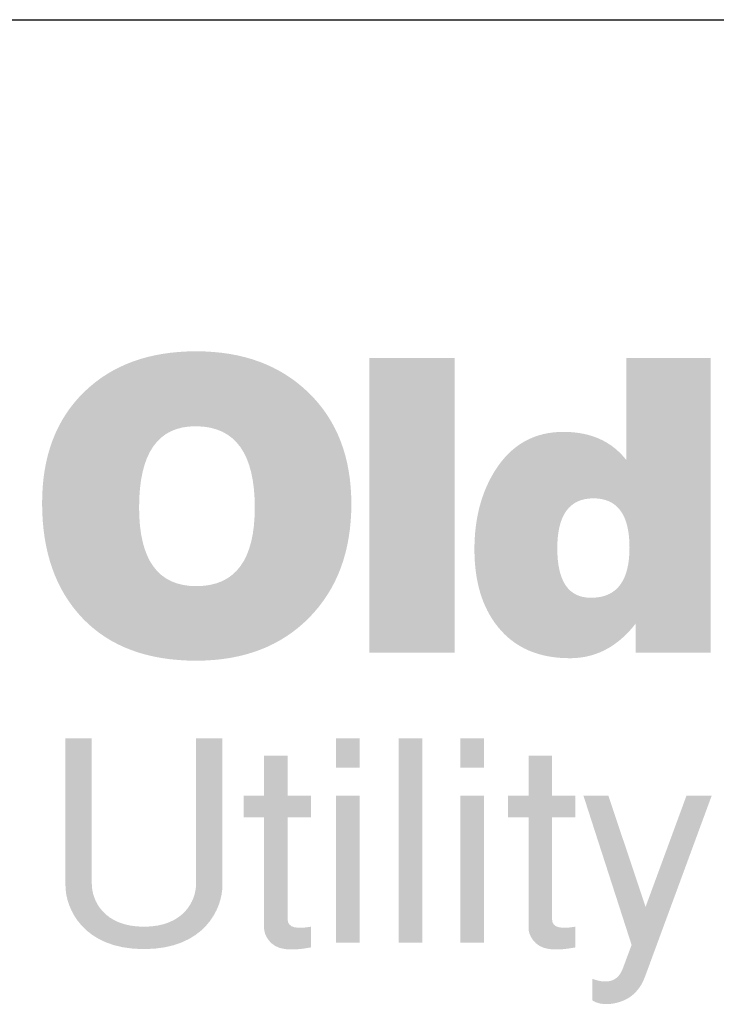
# Model space of a CAD drawing. Units: inches. Extents: x 24 to 384, y 11 to 504.
# Drawn here: x 52 to 70, y 46 to 72 of the extents above; entities that cross this region are included whole.
import ezdxf
from ezdxf.enums import TextEntityAlignment as Align

# ---------------------------------------------------------------- set-up
doc = ezdxf.new("R2010")
doc.units = ezdxf.units.IN
doc.header["$LTSCALE"] = 18
doc.header["$MEASUREMENT"] = 0
doc.layers.add('Border', color=116, linetype='Continuous', lineweight=70)
doc.layers.add('Text+Leaders', color=7, linetype='Continuous', lineweight=20)
doc.layers.add('TitleBlock', color=116, linetype='Continuous')
doc.styles.add('Oldcastle', font='romans.shx')
doc.styles.add('ViewTitles', font='ARIALBD.TTF')

# ---------------------------------------------------------------- blocks, each defined once
blk = doc.blocks.new('webuv')
at = {"layer": 'TitleBlock'}
h = blk.add_hatch(color=256, dxfattribs=at)
edge = h.paths.add_edge_path(flags=16)
edge.add_spline(control_points=[(1.20524, 1.23088), (1.20524, 1.26041), (1.19462, 1.27536), (1.17332, 1.27569)], knot_values=[0.666667, 0.666667, 0.666667, 0.666667, 0.833333, 0.833333, 0.833333, 0.833333], degree=3, periodic=0)
edge.add_spline(control_points=[(1.17332, 1.27569), (1.17332, 1.27569), (1.17255, 1.2757), (1.17255, 1.2757)], knot_values=[0.5, 0.5, 0.5, 0.5, 0.666667, 0.666667, 0.666667, 0.666667], degree=3, periodic=0)
edge.add_spline(control_points=[(1.17255, 1.2757), (1.15174, 1.2757), (1.14141, 1.26076), (1.14141, 1.23088)], knot_values=[0.333333, 0.333333, 0.333333, 0.333333, 0.5, 0.5, 0.5, 0.5], degree=3, periodic=0)
edge.add_spline(control_points=[(1.14141, 1.23088), (1.14141, 1.20198), (1.15189, 1.18749), (1.173, 1.18749)], knot_values=[0.166667, 0.166667, 0.166667, 0.166667, 0.333333, 0.333333, 0.333333, 0.333333], degree=3, periodic=0)
edge.add_spline(control_points=[(1.173, 1.18749), (1.173, 1.18749), (1.17332, 1.1875), (1.17332, 1.1875)], knot_values=[0, 0, 0, 0, 0.166667, 0.166667, 0.166667, 0.166667], degree=3, periodic=0)
edge.add_spline(control_points=[(1.17332, 1.1875), (1.19462, 1.18762), (1.20524, 1.20212), (1.20524, 1.23088)], knot_values=[0.833333, 0.833333, 0.833333, 0.833333, 1, 1, 1, 1], degree=3, periodic=0)
edge = h.paths.add_edge_path()
edge.add_spline(control_points=[(1.25851, 1.23284), (1.25851, 1.2585), (1.25065, 1.27895), (1.23497, 1.29419)], knot_values=[0.9, 0.9, 0.9, 0.9, 1, 1, 1, 1], degree=3, periodic=0)
edge.add_spline(control_points=[(1.23497, 1.29419), (1.21934, 1.30937), (1.19876, 1.31699), (1.17332, 1.31705)], knot_values=[0, 0, 0, 0, 0.1, 0.1, 0.1, 0.1], degree=3, periodic=0)
edge.add_spline(control_points=[(1.17332, 1.31705), (1.17332, 1.31705), (1.173, 1.31706), (1.173, 1.31706)], knot_values=[0.1, 0.1, 0.1, 0.1, 0.2, 0.2, 0.2, 0.2], degree=3, periodic=0)
edge.add_spline(control_points=[(1.173, 1.31706), (1.14706, 1.31706), (1.12639, 1.30957), (1.11099, 1.2945)], knot_values=[0.2, 0.2, 0.2, 0.2, 0.3, 0.3, 0.3, 0.3], degree=3, periodic=0)
edge.add_spline(control_points=[(1.11099, 1.2945), (1.0956, 1.27948), (1.0879, 1.25909), (1.0879, 1.23329)], knot_values=[0.3, 0.3, 0.3, 0.3, 0.4, 0.4, 0.4, 0.4], degree=3, periodic=0)
edge.add_spline(control_points=[(1.0879, 1.23329), (1.0879, 1.20643), (1.09537, 1.18531), (1.11031, 1.16967)], knot_values=[0.4, 0.4, 0.4, 0.4, 0.5, 0.5, 0.5, 0.5], degree=3, periodic=0)
edge.add_spline(control_points=[(1.11031, 1.16967), (1.12525, 1.15414), (1.14615, 1.14636), (1.173, 1.14636)], knot_values=[0.5, 0.5, 0.5, 0.5, 0.6, 0.6, 0.6, 0.6], degree=3, periodic=0)
edge.add_spline(control_points=[(1.173, 1.14636), (1.173, 1.14636), (1.17332, 1.14637), (1.17332, 1.14637)], knot_values=[0.6, 0.6, 0.6, 0.6, 0.7, 0.7, 0.7, 0.7], degree=3, periodic=0)
edge.add_spline(control_points=[(1.17332, 1.14637), (1.19905, 1.14643), (1.2197, 1.15435), (1.2352, 1.17005)], knot_values=[0.7, 0.7, 0.7, 0.7, 0.8, 0.8, 0.8, 0.8], degree=3, periodic=0)
edge.add_spline(control_points=[(1.2352, 1.17005), (1.25073, 1.18583), (1.25851, 1.20672), (1.25851, 1.23284)], knot_values=[0.8, 0.8, 0.8, 0.8, 0.9, 0.9, 0.9, 0.9], degree=3, periodic=0)
h = blk.add_hatch(color=256, dxfattribs=at)
edge = h.paths.add_edge_path()
edge.add_spline(control_points=[(1.31556, 1.1508), (1.31556, 1.1508), (1.31556, 1.31328), (1.31556, 1.31328)], knot_values=[0.75, 0.75, 0.75, 0.75, 1, 1, 1, 1], degree=3, periodic=0)
edge.add_spline(control_points=[(1.31556, 1.31328), (1.31556, 1.31328), (1.26848, 1.31328), (1.26848, 1.31328)], knot_values=[0.5, 0.5, 0.5, 0.5, 0.75, 0.75, 0.75, 0.75], degree=3, periodic=0)
edge.add_spline(control_points=[(1.26848, 1.31328), (1.26848, 1.31328), (1.26848, 1.1508), (1.26848, 1.1508)], knot_values=[0.25, 0.25, 0.25, 0.25, 0.5, 0.5, 0.5, 0.5], degree=3, periodic=0)
edge.add_spline(control_points=[(1.26848, 1.1508), (1.26848, 1.1508), (1.31556, 1.1508), (1.31556, 1.1508)], knot_values=[0, 0, 0, 0, 0.25, 0.25, 0.25, 0.25], degree=3, periodic=0)
h = blk.add_hatch(color=256, dxfattribs=at)
edge = h.paths.add_edge_path()
edge.add_spline(control_points=[(1.45681, 1.1508), (1.45681, 1.1508), (1.45681, 1.31328), (1.45681, 1.31328)], knot_values=[0.846154, 0.846154, 0.846154, 0.846154, 0.923077, 0.923077, 0.923077, 0.923077], degree=3, periodic=0)
edge.add_spline(control_points=[(1.45681, 1.31328), (1.45681, 1.31328), (1.41018, 1.31328), (1.41018, 1.31328)], knot_values=[0.923077, 0.923077, 0.923077, 0.923077, 1, 1, 1, 1], degree=3, periodic=0)
edge.add_spline(control_points=[(1.41018, 1.31328), (1.41018, 1.31328), (1.41018, 1.25714), (1.41018, 1.25714)], knot_values=[0, 0, 0, 0, 0.076923, 0.076923, 0.076923, 0.076923], degree=3, periodic=0)
edge.add_spline(control_points=[(1.41018, 1.25714), (1.40538, 1.26326), (1.39934, 1.26758), (1.39208, 1.27006)], knot_values=[0.076923, 0.076923, 0.076923, 0.076923, 0.153846, 0.153846, 0.153846, 0.153846], degree=3, periodic=0)
edge.add_spline(control_points=[(1.39208, 1.27006), (1.38711, 1.27175), (1.38158, 1.2726), (1.37547, 1.2726)], knot_values=[0.153846, 0.153846, 0.153846, 0.153846, 0.230769, 0.230769, 0.230769, 0.230769], degree=3, periodic=0)
edge.add_spline(control_points=[(1.37547, 1.2726), (1.35939, 1.2726), (1.34687, 1.26559), (1.33789, 1.2514)], knot_values=[0.230769, 0.230769, 0.230769, 0.230769, 0.307692, 0.307692, 0.307692, 0.307692], degree=3, periodic=0)
edge.add_spline(control_points=[(1.33789, 1.2514), (1.33028, 1.23933), (1.32642, 1.22477), (1.32642, 1.20787)], knot_values=[0.307692, 0.307692, 0.307692, 0.307692, 0.384615, 0.384615, 0.384615, 0.384615], degree=3, periodic=0)
edge.add_spline(control_points=[(1.32642, 1.20787), (1.32642, 1.19013), (1.33064, 1.17595), (1.33926, 1.16515)], knot_values=[0.384615, 0.384615, 0.384615, 0.384615, 0.461538, 0.461538, 0.461538, 0.461538], degree=3, periodic=0)
edge.add_spline(control_points=[(1.33926, 1.16515), (1.34853, 1.15353), (1.36181, 1.14773), (1.37902, 1.14773)], knot_values=[0.461538, 0.461538, 0.461538, 0.461538, 0.538462, 0.538462, 0.538462, 0.538462], degree=3, periodic=0)
edge.add_spline(control_points=[(1.37902, 1.14773), (1.38361, 1.14773), (1.38796, 1.14837), (1.39208, 1.14966)], knot_values=[0.538462, 0.538462, 0.538462, 0.538462, 0.615385, 0.615385, 0.615385, 0.615385], degree=3, periodic=0)
edge.add_spline(control_points=[(1.39208, 1.14966), (1.40085, 1.15243), (1.4086, 1.15812), (1.41531, 1.16673)], knot_values=[0.615385, 0.615385, 0.615385, 0.615385, 0.692308, 0.692308, 0.692308, 0.692308], degree=3, periodic=0)
edge.add_spline(control_points=[(1.41531, 1.16673), (1.41531, 1.16673), (1.41532, 1.1508), (1.41532, 1.1508)], knot_values=[0.692308, 0.692308, 0.692308, 0.692308, 0.769231, 0.769231, 0.769231, 0.769231], degree=3, periodic=0)
edge.add_spline(control_points=[(1.41532, 1.1508), (1.41532, 1.1508), (1.45681, 1.1508), (1.45681, 1.1508)], knot_values=[0.769231, 0.769231, 0.769231, 0.769231, 0.846154, 0.846154, 0.846154, 0.846154], degree=3, periodic=0)
edge = h.paths.add_edge_path(flags=16)
edge.add_spline(control_points=[(1.39208, 1.23593), (1.40535, 1.23593), (1.41198, 1.22688), (1.41198, 1.20876)], knot_values=[0.6, 0.6, 0.6, 0.6, 0.8, 0.8, 0.8, 0.8], degree=3, periodic=0)
edge.add_spline(control_points=[(1.41198, 1.20876), (1.41198, 1.19088), (1.40535, 1.18169), (1.39208, 1.1811)], knot_values=[0.8, 0.8, 0.8, 0.8, 1, 1, 1, 1], degree=3, periodic=0)
edge.add_spline(control_points=[(1.39208, 1.1811), (1.39164, 1.18109), (1.39117, 1.18108), (1.39072, 1.18108)], knot_values=[0, 0, 0, 0, 0.2, 0.2, 0.2, 0.2], degree=3, periodic=0)
edge.add_spline(control_points=[(1.39072, 1.18108), (1.37835, 1.18108), (1.37214, 1.19013), (1.37214, 1.20832)], knot_values=[0.2, 0.2, 0.2, 0.2, 0.4, 0.4, 0.4, 0.4], degree=3, periodic=0)
edge.add_spline(control_points=[(1.37214, 1.20832), (1.37214, 1.22673), (1.37879, 1.23593), (1.39208, 1.23593)], knot_values=[0.4, 0.4, 0.4, 0.4, 0.6, 0.6, 0.6, 0.6], degree=3, periodic=0)
h = blk.add_hatch(color=256, dxfattribs=at)
edge = h.paths.add_edge_path()
edge.add_spline(control_points=[(1.14407, 0.98724), (1.17777, 0.98724), (1.18735, 1.00995), (1.18735, 1.02217)], knot_values=[0.6, 0.6, 0.6, 0.6, 0.7, 0.7, 0.7, 0.7], degree=3, periodic=0)
edge.add_spline(control_points=[(1.18735, 1.02217), (1.18735, 1.02217), (1.18735, 1.10346), (1.18735, 1.10346)], knot_values=[0.5, 0.5, 0.5, 0.5, 0.6, 0.6, 0.6, 0.6], degree=3, periodic=0)
edge.add_spline(control_points=[(1.18735, 1.10346), (1.18735, 1.10346), (1.17282, 1.10346), (1.17282, 1.10346)], knot_values=[0.4, 0.4, 0.4, 0.4, 0.5, 0.5, 0.5, 0.5], degree=3, periodic=0)
edge.add_spline(control_points=[(1.17282, 1.10346), (1.17282, 1.10346), (1.17282, 1.02309), (1.17282, 1.02309)], knot_values=[0.3, 0.3, 0.3, 0.3, 0.4, 0.4, 0.4, 0.4], degree=3, periodic=0)
edge.add_spline(control_points=[(1.17282, 1.02309), (1.17282, 1.01413), (1.16617, 0.9996), (1.14407, 0.9996)], knot_values=[0.2, 0.2, 0.2, 0.2, 0.3, 0.3, 0.3, 0.3], degree=3, periodic=0)
edge.add_spline(control_points=[(1.14407, 0.9996), (1.12197, 0.9996), (1.11533, 1.01413), (1.11533, 1.02309)], knot_values=[0.1, 0.1, 0.1, 0.1, 0.2, 0.2, 0.2, 0.2], degree=3, periodic=0)
edge.add_spline(control_points=[(1.11533, 1.02309), (1.11533, 1.02309), (1.11533, 1.10346), (1.11533, 1.10346)], knot_values=[0, 0, 0, 0, 0.1, 0.1, 0.1, 0.1], degree=3, periodic=0)
edge.add_spline(control_points=[(1.11533, 1.10346), (1.11533, 1.10346), (1.1008, 1.10346), (1.1008, 1.10346)], knot_values=[0.9, 0.9, 0.9, 0.9, 1, 1, 1, 1], degree=3, periodic=0)
edge.add_spline(control_points=[(1.1008, 1.10346), (1.1008, 1.10346), (1.1008, 1.02217), (1.1008, 1.02217)], knot_values=[0.8, 0.8, 0.8, 0.8, 0.9, 0.9, 0.9, 0.9], degree=3, periodic=0)
edge.add_spline(control_points=[(1.1008, 1.02217), (1.1008, 1.00995), (1.11038, 0.98724), (1.14407, 0.98724)], knot_values=[0.7, 0.7, 0.7, 0.7, 0.8, 0.8, 0.8, 0.8], degree=3, periodic=0)
h = blk.add_hatch(color=256, dxfattribs=at)
edge = h.paths.add_edge_path()
edge.add_spline(control_points=[(1.26308, 1.08738), (1.26308, 1.08738), (1.26308, 1.10346), (1.26308, 1.10346)], knot_values=[0.75, 0.75, 0.75, 0.75, 1, 1, 1, 1], degree=3, periodic=0)
edge.add_spline(control_points=[(1.26308, 1.10346), (1.26308, 1.10346), (1.25009, 1.10346), (1.25009, 1.10346)], knot_values=[0.5, 0.5, 0.5, 0.5, 0.75, 0.75, 0.75, 0.75], degree=3, periodic=0)
edge.add_spline(control_points=[(1.25009, 1.10346), (1.25009, 1.10346), (1.25009, 1.08738), (1.25009, 1.08738)], knot_values=[0.25, 0.25, 0.25, 0.25, 0.5, 0.5, 0.5, 0.5], degree=3, periodic=0)
edge.add_spline(control_points=[(1.25009, 1.08738), (1.25009, 1.08738), (1.26308, 1.08738), (1.26308, 1.08738)], knot_values=[0, 0, 0, 0, 0.25, 0.25, 0.25, 0.25], degree=3, periodic=0)
h = blk.add_hatch(color=256, dxfattribs=at)
edge = h.paths.add_edge_path()
edge.add_spline(control_points=[(1.29769, 0.99079), (1.29769, 0.99079), (1.29769, 1.10346), (1.29769, 1.10346)], knot_values=[0.25, 0.25, 0.25, 0.25, 0.5, 0.5, 0.5, 0.5], degree=3, periodic=0)
edge.add_spline(control_points=[(1.29769, 1.10346), (1.29769, 1.10346), (1.28471, 1.10346), (1.28471, 1.10346)], knot_values=[0, 0, 0, 0, 0.25, 0.25, 0.25, 0.25], degree=3, periodic=0)
edge.add_spline(control_points=[(1.28471, 1.10346), (1.28471, 1.10346), (1.28471, 0.99079), (1.28471, 0.99079)], knot_values=[0.75, 0.75, 0.75, 0.75, 1, 1, 1, 1], degree=3, periodic=0)
edge.add_spline(control_points=[(1.28471, 0.99079), (1.28471, 0.99079), (1.29769, 0.99079), (1.29769, 0.99079)], knot_values=[0.5, 0.5, 0.5, 0.5, 0.75, 0.75, 0.75, 0.75], degree=3, periodic=0)
h = blk.add_hatch(color=256, dxfattribs=at)
edge = h.paths.add_edge_path()
edge.add_spline(control_points=[(1.33169, 1.08738), (1.33169, 1.08738), (1.33169, 1.10346), (1.33169, 1.10346)], knot_values=[0.75, 0.75, 0.75, 0.75, 1, 1, 1, 1], degree=3, periodic=0)
edge.add_spline(control_points=[(1.33169, 1.10346), (1.33169, 1.10346), (1.31871, 1.10346), (1.31871, 1.10346)], knot_values=[0.5, 0.5, 0.5, 0.5, 0.75, 0.75, 0.75, 0.75], degree=3, periodic=0)
edge.add_spline(control_points=[(1.31871, 1.10346), (1.31871, 1.10346), (1.31871, 1.08738), (1.31871, 1.08738)], knot_values=[0.25, 0.25, 0.25, 0.25, 0.5, 0.5, 0.5, 0.5], degree=3, periodic=0)
edge.add_spline(control_points=[(1.31871, 1.08738), (1.31871, 1.08738), (1.33169, 1.08738), (1.33169, 1.08738)], knot_values=[0, 0, 0, 0, 0.25, 0.25, 0.25, 0.25], degree=3, periodic=0)
h = blk.add_hatch(color=256, dxfattribs=at)
edge = h.paths.add_edge_path()
edge.add_spline(control_points=[(1.22336, 1.00377), (1.22336, 1.00377), (1.22336, 1.06003), (1.22336, 1.06003)], knot_values=[0.2, 0.2, 0.2, 0.2, 0.266667, 0.266667, 0.266667, 0.266667], degree=3, periodic=0)
edge.add_spline(control_points=[(1.22336, 1.06003), (1.22336, 1.06003), (1.23618, 1.06003), (1.23618, 1.06003)], knot_values=[0.133333, 0.133333, 0.133333, 0.133333, 0.2, 0.2, 0.2, 0.2], degree=3, periodic=0)
edge.add_spline(control_points=[(1.23618, 1.06003), (1.23618, 1.06003), (1.23618, 1.07193), (1.23618, 1.07193)], knot_values=[0.066667, 0.066667, 0.066667, 0.066667, 0.133333, 0.133333, 0.133333, 0.133333], degree=3, periodic=0)
edge.add_spline(control_points=[(1.23618, 1.07193), (1.23618, 1.07193), (1.22336, 1.07193), (1.22336, 1.07193)], knot_values=[0, 0, 0, 0, 0.066667, 0.066667, 0.066667, 0.066667], degree=3, periodic=0)
edge.add_spline(control_points=[(1.22336, 1.07193), (1.22336, 1.07193), (1.22336, 1.09388), (1.22336, 1.09388)], knot_values=[0.933333, 0.933333, 0.933333, 0.933333, 1, 1, 1, 1], degree=3, periodic=0)
edge.add_spline(control_points=[(1.22336, 1.09388), (1.22336, 1.09388), (1.21037, 1.09388), (1.21037, 1.09388)], knot_values=[0.866667, 0.866667, 0.866667, 0.866667, 0.933333, 0.933333, 0.933333, 0.933333], degree=3, periodic=0)
edge.add_spline(control_points=[(1.21037, 1.09388), (1.21037, 1.09388), (1.21037, 1.07193), (1.21037, 1.07193)], knot_values=[0.8, 0.8, 0.8, 0.8, 0.866667, 0.866667, 0.866667, 0.866667], degree=3, periodic=0)
edge.add_spline(control_points=[(1.21037, 1.07193), (1.21037, 1.07193), (1.19909, 1.07193), (1.19909, 1.07193)], knot_values=[0.733333, 0.733333, 0.733333, 0.733333, 0.8, 0.8, 0.8, 0.8], degree=3, periodic=0)
edge.add_spline(control_points=[(1.19909, 1.07193), (1.19909, 1.07193), (1.19909, 1.06003), (1.19909, 1.06003)], knot_values=[0.666667, 0.666667, 0.666667, 0.666667, 0.733333, 0.733333, 0.733333, 0.733333], degree=3, periodic=0)
edge.add_spline(control_points=[(1.19909, 1.06003), (1.19909, 1.06003), (1.21037, 1.06003), (1.21037, 1.06003)], knot_values=[0.6, 0.6, 0.6, 0.6, 0.666667, 0.666667, 0.666667, 0.666667], degree=3, periodic=0)
edge.add_spline(control_points=[(1.21037, 1.06003), (1.21037, 1.06003), (1.21037, 0.99868), (1.21037, 0.99868)], knot_values=[0.533333, 0.533333, 0.533333, 0.533333, 0.6, 0.6, 0.6, 0.6], degree=3, periodic=0)
edge.add_spline(control_points=[(1.21037, 0.99868), (1.21037, 0.99558), (1.21315, 0.98817), (1.22212, 0.98724)], knot_values=[0.466667, 0.466667, 0.466667, 0.466667, 0.533333, 0.533333, 0.533333, 0.533333], degree=3, periodic=0)
edge.add_spline(control_points=[(1.22212, 0.98724), (1.22722, 0.98677), (1.23078, 0.98724), (1.23618, 0.98817)], knot_values=[0.4, 0.4, 0.4, 0.4, 0.466667, 0.466667, 0.466667, 0.466667], degree=3, periodic=0)
edge.add_spline(control_points=[(1.23618, 0.98817), (1.23618, 0.98817), (1.23618, 0.9996), (1.23618, 0.9996)], knot_values=[0.333333, 0.333333, 0.333333, 0.333333, 0.4, 0.4, 0.4, 0.4], degree=3, periodic=0)
edge.add_spline(control_points=[(1.23618, 0.9996), (1.22892, 0.99837), (1.22336, 0.99868), (1.22336, 1.00377)], knot_values=[0.266667, 0.266667, 0.266667, 0.266667, 0.333333, 0.333333, 0.333333, 0.333333], degree=3, periodic=0)
h = blk.add_hatch(color=256, dxfattribs=at)
edge = h.paths.add_edge_path()
edge.add_spline(control_points=[(1.36924, 1.00377), (1.36924, 1.00377), (1.36924, 1.06003), (1.36924, 1.06003)], knot_values=[0.2, 0.2, 0.2, 0.2, 0.266667, 0.266667, 0.266667, 0.266667], degree=3, periodic=0)
edge.add_spline(control_points=[(1.36924, 1.06003), (1.36924, 1.06003), (1.38207, 1.06003), (1.38207, 1.06003)], knot_values=[0.133333, 0.133333, 0.133333, 0.133333, 0.2, 0.2, 0.2, 0.2], degree=3, periodic=0)
edge.add_spline(control_points=[(1.38207, 1.06003), (1.38207, 1.06003), (1.38207, 1.07193), (1.38207, 1.07193)], knot_values=[0.066667, 0.066667, 0.066667, 0.066667, 0.133333, 0.133333, 0.133333, 0.133333], degree=3, periodic=0)
edge.add_spline(control_points=[(1.38207, 1.07193), (1.38207, 1.07193), (1.36924, 1.07193), (1.36924, 1.07193)], knot_values=[0, 0, 0, 0, 0.066667, 0.066667, 0.066667, 0.066667], degree=3, periodic=0)
edge.add_spline(control_points=[(1.36924, 1.07193), (1.36924, 1.07193), (1.36924, 1.09388), (1.36924, 1.09388)], knot_values=[0.933333, 0.933333, 0.933333, 0.933333, 1, 1, 1, 1], degree=3, periodic=0)
edge.add_spline(control_points=[(1.36924, 1.09388), (1.36924, 1.09388), (1.35626, 1.09388), (1.35626, 1.09388)], knot_values=[0.866667, 0.866667, 0.866667, 0.866667, 0.933333, 0.933333, 0.933333, 0.933333], degree=3, periodic=0)
edge.add_spline(control_points=[(1.35626, 1.09388), (1.35626, 1.09388), (1.35626, 1.07193), (1.35626, 1.07193)], knot_values=[0.8, 0.8, 0.8, 0.8, 0.866667, 0.866667, 0.866667, 0.866667], degree=3, periodic=0)
edge.add_spline(control_points=[(1.35626, 1.07193), (1.35626, 1.07193), (1.34498, 1.07193), (1.34498, 1.07193)], knot_values=[0.733333, 0.733333, 0.733333, 0.733333, 0.8, 0.8, 0.8, 0.8], degree=3, periodic=0)
edge.add_spline(control_points=[(1.34498, 1.07193), (1.34498, 1.07193), (1.34498, 1.06003), (1.34498, 1.06003)], knot_values=[0.666667, 0.666667, 0.666667, 0.666667, 0.733333, 0.733333, 0.733333, 0.733333], degree=3, periodic=0)
edge.add_spline(control_points=[(1.34498, 1.06003), (1.34498, 1.06003), (1.35626, 1.06003), (1.35626, 1.06003)], knot_values=[0.6, 0.6, 0.6, 0.6, 0.666667, 0.666667, 0.666667, 0.666667], degree=3, periodic=0)
edge.add_spline(control_points=[(1.35626, 1.06003), (1.35626, 1.06003), (1.35626, 0.99868), (1.35626, 0.99868)], knot_values=[0.533333, 0.533333, 0.533333, 0.533333, 0.6, 0.6, 0.6, 0.6], degree=3, periodic=0)
edge.add_spline(control_points=[(1.35626, 0.99868), (1.35626, 0.99558), (1.35904, 0.98817), (1.36801, 0.98724)], knot_values=[0.466667, 0.466667, 0.466667, 0.466667, 0.533333, 0.533333, 0.533333, 0.533333], degree=3, periodic=0)
edge.add_spline(control_points=[(1.36801, 0.98724), (1.37311, 0.98677), (1.37666, 0.98724), (1.38207, 0.98817)], knot_values=[0.4, 0.4, 0.4, 0.4, 0.466667, 0.466667, 0.466667, 0.466667], degree=3, periodic=0)
edge.add_spline(control_points=[(1.38207, 0.98817), (1.38207, 0.98817), (1.38207, 0.9996), (1.38207, 0.9996)], knot_values=[0.333333, 0.333333, 0.333333, 0.333333, 0.4, 0.4, 0.4, 0.4], degree=3, periodic=0)
edge.add_spline(control_points=[(1.38207, 0.9996), (1.37481, 0.99837), (1.36924, 0.99868), (1.36924, 1.00377)], knot_values=[0.266667, 0.266667, 0.266667, 0.266667, 0.333333, 0.333333, 0.333333, 0.333333], degree=3, periodic=0)
h = blk.add_hatch(color=256, dxfattribs=at)
edge = h.paths.add_edge_path()
edge.add_spline(control_points=[(1.26308, 0.99079), (1.26308, 0.99079), (1.26308, 1.07193), (1.26308, 1.07193)], knot_values=[0.75, 0.75, 0.75, 0.75, 1, 1, 1, 1], degree=3, periodic=0)
edge.add_spline(control_points=[(1.26308, 1.07193), (1.26308, 1.07193), (1.25009, 1.07193), (1.25009, 1.07193)], knot_values=[0.5, 0.5, 0.5, 0.5, 0.75, 0.75, 0.75, 0.75], degree=3, periodic=0)
edge.add_spline(control_points=[(1.25009, 1.07193), (1.25009, 1.07193), (1.25009, 0.99079), (1.25009, 0.99079)], knot_values=[0.25, 0.25, 0.25, 0.25, 0.5, 0.5, 0.5, 0.5], degree=3, periodic=0)
edge.add_spline(control_points=[(1.25009, 0.99079), (1.25009, 0.99079), (1.26308, 0.99079), (1.26308, 0.99079)], knot_values=[0, 0, 0, 0, 0.25, 0.25, 0.25, 0.25], degree=3, periodic=0)
h = blk.add_hatch(color=256, dxfattribs=at)
edge = h.paths.add_edge_path()
edge.add_spline(control_points=[(1.33169, 0.99079), (1.33169, 0.99079), (1.33169, 1.07193), (1.33169, 1.07193)], knot_values=[0.75, 0.75, 0.75, 0.75, 1, 1, 1, 1], degree=3, periodic=0)
edge.add_spline(control_points=[(1.33169, 1.07193), (1.33169, 1.07193), (1.31871, 1.07193), (1.31871, 1.07193)], knot_values=[0.5, 0.5, 0.5, 0.5, 0.75, 0.75, 0.75, 0.75], degree=3, periodic=0)
edge.add_spline(control_points=[(1.31871, 1.07193), (1.31871, 1.07193), (1.31871, 0.99079), (1.31871, 0.99079)], knot_values=[0.25, 0.25, 0.25, 0.25, 0.5, 0.5, 0.5, 0.5], degree=3, periodic=0)
edge.add_spline(control_points=[(1.31871, 0.99079), (1.31871, 0.99079), (1.33169, 0.99079), (1.33169, 0.99079)], knot_values=[0, 0, 0, 0, 0.25, 0.25, 0.25, 0.25], degree=3, periodic=0)
h = blk.add_hatch(color=256, dxfattribs=at)
edge = h.paths.add_edge_path()
edge.add_spline(control_points=[(1.42056, 0.97209), (1.42056, 0.97209), (1.45734, 1.07193), (1.45734, 1.07193)], knot_values=[0, 0, 0, 0, 0.076923, 0.076923, 0.076923, 0.076923], degree=3, periodic=0)
edge.add_spline(control_points=[(1.45734, 1.07193), (1.45734, 1.07193), (1.44343, 1.07193), (1.44343, 1.07193)], knot_values=[0.923077, 0.923077, 0.923077, 0.923077, 1, 1, 1, 1], degree=3, periodic=0)
edge.add_spline(control_points=[(1.44343, 1.07193), (1.44343, 1.07193), (1.42086, 1.01057), (1.42086, 1.01057)], knot_values=[0.846154, 0.846154, 0.846154, 0.846154, 0.923077, 0.923077, 0.923077, 0.923077], degree=3, periodic=0)
edge.add_spline(control_points=[(1.42086, 1.01057), (1.42086, 1.01057), (1.40031, 1.07193), (1.40031, 1.07193)], knot_values=[0.769231, 0.769231, 0.769231, 0.769231, 0.846154, 0.846154, 0.846154, 0.846154], degree=3, periodic=0)
edge.add_spline(control_points=[(1.40031, 1.07193), (1.40031, 1.07193), (1.38655, 1.07193), (1.38655, 1.07193)], knot_values=[0.692308, 0.692308, 0.692308, 0.692308, 0.769231, 0.769231, 0.769231, 0.769231], degree=3, periodic=0)
edge.add_spline(control_points=[(1.38655, 1.07193), (1.38655, 1.07193), (1.41314, 0.98956), (1.41314, 0.98956)], knot_values=[0.615385, 0.615385, 0.615385, 0.615385, 0.692308, 0.692308, 0.692308, 0.692308], degree=3, periodic=0)
edge.add_spline(control_points=[(1.41314, 0.98956), (1.41314, 0.98956), (1.40835, 0.97672), (1.40835, 0.97672)], knot_values=[0.538462, 0.538462, 0.538462, 0.538462, 0.615385, 0.615385, 0.615385, 0.615385], degree=3, periodic=0)
edge.add_spline(control_points=[(1.40835, 0.97672), (1.4068, 0.9724), (1.40417, 0.97024), (1.40108, 0.96962)], knot_values=[0.461538, 0.461538, 0.461538, 0.461538, 0.538462, 0.538462, 0.538462, 0.538462], degree=3, periodic=0)
edge.add_spline(control_points=[(1.40108, 0.96962), (1.39815, 0.969), (1.39475, 0.96962), (1.3915, 0.97085)], knot_values=[0.384615, 0.384615, 0.384615, 0.384615, 0.461538, 0.461538, 0.461538, 0.461538], degree=3, periodic=0)
edge.add_spline(control_points=[(1.3915, 0.97085), (1.3915, 0.97085), (1.3915, 0.95896), (1.3915, 0.95896)], knot_values=[0.307692, 0.307692, 0.307692, 0.307692, 0.384615, 0.384615, 0.384615, 0.384615], degree=3, periodic=0)
edge.add_spline(control_points=[(1.3915, 0.95896), (1.3932, 0.95787), (1.39552, 0.95694), (1.39861, 0.95694)], knot_values=[0.230769, 0.230769, 0.230769, 0.230769, 0.307692, 0.307692, 0.307692, 0.307692], degree=3, periodic=0)
edge.add_spline(control_points=[(1.39861, 0.95694), (1.4017, 0.95679), (1.40526, 0.9574), (1.40928, 0.95911)], knot_values=[0.153846, 0.153846, 0.153846, 0.153846, 0.230769, 0.230769, 0.230769, 0.230769], degree=3, periodic=0)
edge.add_spline(control_points=[(1.40928, 0.95911), (1.41375, 0.96112), (1.41824, 0.96545), (1.42056, 0.97209)], knot_values=[0.076923, 0.076923, 0.076923, 0.076923, 0.153846, 0.153846, 0.153846, 0.153846], degree=3, periodic=0)
blk.add_line((0.49999, 1.50001), (7.99987, 1.50001), dxfattribs=at)
at = {"layer": 'Text+Leaders', "style": 'Oldcastle'}
blk.add_attdef('SCALE', (4.00146, 1.57717), '', height=0.082, dxfattribs=at)
at = {"layer": 'TitleBlock', "color": 7, "style": 'ViewTitles'}
for tag, p in [('PRODUCT-DESCIPTION#1', (6.50657, 1.26541)), ('PRODUCT-MODEL', (4.00822, 1.24687)), ('PRODUCT-DESCIPTION#2', (6.50657, 1.04666)), ('PRODUCT-DESCIPTION#3', (6.50657, 0.82791))]:
    blk.add_attdef(tag, text='', height=0.125, dxfattribs=at).set_placement(p, align=Align.CENTER)
at = {"layer": 'TitleBlock', "color": 7, "style": 'Oldcastle'}
for tag, p in [('FILE-NAME', (3.62776, 0.95902)), ('ISSUE-DATE', (3.95964, 0.76116))]:
    blk.add_attdef(tag, p, '', height=0.082, dxfattribs=at)

msp = doc.modelspace()

# ---------------------------------------------------------------- block references
at = {"layer": 'Border', "xscale": 48, "yscale": 48, "zscale": 48}
msp.add_blockref('webuv', (0, 0), dxfattribs=at)

doc.saveas('drawing.dxf')
